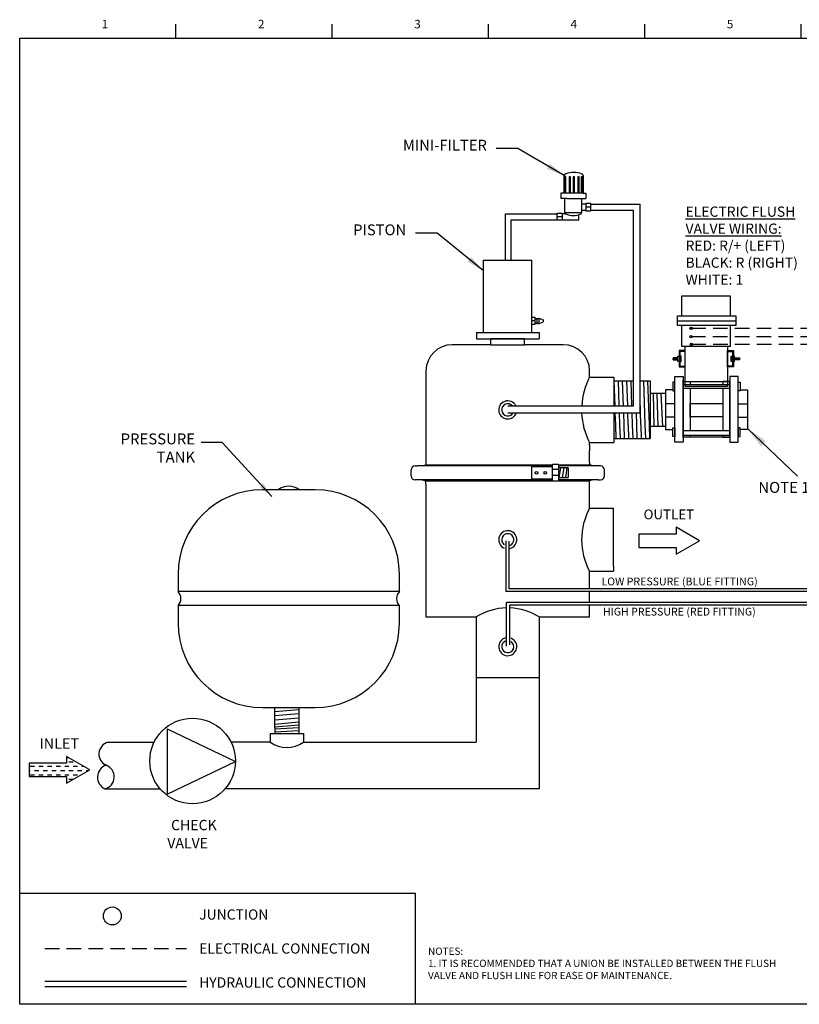
# Model space of a CAD drawing. Extents: x 0 to 87, y 0 to 67.6.
# Drawn here: x 0 to 53.5, y 0 to 67.6 of the extents above; entities that cross this region are included whole.
import ezdxf
from ezdxf.enums import TextEntityAlignment as Align

# ---------------------------------------------------------------- set-up
doc = ezdxf.new("R2010")
doc.units = 0
doc.header["$MEASUREMENT"] = 0
doc.linetypes.add('DASHEDX2', pattern=[1.5, 1, -0.5])
doc.layers.get('0').update_dxf_attribs({"linetype": 'CONTINUOUS'})
doc.dimstyles.get("Standard").update_dxf_attribs({"dimtxt": 0.18, "dimasz": 0.18, "dimexe": 0.18, "dimexo": 0.0625, "dimgap": 0.09, "dimtad": 0, "dimtih": 1, "dimtoh": 1, "dimdec": 4, "dimzin": 0, "dimdsep": 46, "dimtxsty": 'Standard', "dimcen": 0.09, "dimadec": 0, "dimazin": 0, "dimtfac": 1, "dimtdec": 4, "dimtofl": 0, "dimtmove": 0, "dimatfit": 3, "dimfxl": 0, "dimtolj": 1, "dimtzin": 0, "dimarcsym": 0})

# ---------------------------------------------------------------- blocks, each defined once
blk = doc.blocks.new('SECTIONS')
for p, q in [((2.75, 17), (2.75, 17.25)), ((5.5, 17), (5.5, 17.25)), ((8.25, 17), (8.25, 17.25)), ((11, 17), (11, 17.25)), ((13.75, 17), (13.75, 17.25)), ((16.5, 17), (16.5, 17.25)), ((19.25, 17), (19.25, 17.25)), ((22, 13.5), (22.25, 13.5)), ((22, 10), (22.25, 10)), ((22, 6.5), (22.25, 6.5)), ((22, 3), (22.25, 3))]:
    blk.add_line(p, q)
for s, p in [('1', (1.5, 17.25)), ('2', (4.25, 17.25)), ('3', (7, 17.25)), ('4', (9.75, 17.25)), ('5', (12.5, 17.25)), ('6', (15.25, 17.25)), ('7', (18, 17.25)), ('8', (20.75, 17.25)), ('E', (22.25, 15.25)), ('D', (22.25, 11.75)), ('C', (22.25, 8.25)), ('B', (22.25, 4.75)), ('A', (22.25, 1.5))]:
    blk.add_text(s, height=0.15).set_placement(p, align=Align.MIDDLE_CENTER)
blk = doc.blocks.new('A$C623A6E5E')
for p, q in [((-716.45, -938.66), (-716.05, -937.75)), ((-716.45, -938.66), (-715.29, -938.66)), ((-716.28, -938.66), (-716.45, -938.66)), ((-716.45, -939.07), (-716.28, -938.66)), ((-716.45, -939.07), (-715.29, -939.07)), ((-716.28, -939.07), (-716.45, -939.07)), ((-716.28, -939.47), (-716.28, -939.07)), ((-716.05, -937.75), (-715.69, -937.75)), ((-715.29, -938.66), (-715.69, -937.75)), ((-715.29, -939.07), (-715.47, -938.66)), ((-715.47, -938.66), (-715.29, -938.66)), ((-715.47, -939.07), (-715.29, -939.07)), ((-715.47, -939.47), (-715.47, -939.07)), ((-716.63, -939.47), (-715.11, -939.47)), ((-716.63, -940.03), (-716.63, -939.47)), ((-715.87, -939.47), (-715.87, -940.03)), ((-715.11, -939.47), (-715.11, -940.03))]:
    blk.add_line(p, q)

msp = doc.modelspace()

# ---------------------------------------------------------------- hatches: boundary and pattern name
h = msp.add_hatch()
h.set_pattern_fill('ANSI31', color=256, scale=0.174193, angle=435, style=0)
h.set_pattern_definition([(120, (69.883381, 33.067107), (-0.018856955, -0.010887068), [])])
h.paths.add_polyline_path([(44.837, 44.375), (44.837, 44.234), (45.175, 44.234), (45.175, 44.375)])
h = msp.add_hatch()
h.set_pattern_fill('ANSI31', color=256, scale=0.174193, angle=435, style=0)
h.set_pattern_definition([(60, (24.34576, 33.067107), (0.018856955, -0.010887068), [])])
h.paths.add_polyline_path([(49.392, 44.375), (49.392, 44.234), (49.054, 44.234), (49.054, 44.375)])

# ---------------------------------------------------------------- linework, layer by layer
for p, q in [((37.374, 55.677), (37.374, 56.883)), ((37.476, 56.79), (37.393, 56.79)), ((37.393, 56.79), (37.393, 55.677)), ((37.476, 55.677), (37.476, 56.79)), ((37.79, 56.79), (37.708, 56.79)), ((37.708, 56.79), (37.708, 55.677)), ((37.79, 55.677), (37.79, 56.79)), ((38.071, 56.79), (37.989, 56.79)), ((37.989, 56.79), (37.989, 55.677)), ((38.071, 55.677), (38.071, 56.79)), ((38.385, 56.79), (38.303, 56.79)), ((38.303, 56.79), (38.303, 55.677)), ((38.385, 55.677), (38.385, 56.79)), ((38.617, 56.79), (38.534, 56.79)), ((38.534, 56.79), (38.534, 55.677)), ((38.617, 55.677), (38.617, 56.79)), ((38.669, 56.883), (38.669, 55.677)), ((37.374, 55.677), (37.133, 55.677)), ((37.133, 55.677), (37.133, 55.314)), ((38.669, 55.677), (37.374, 55.677)), ((38.669, 55.677), (38.848, 55.677)), ((38.848, 55.677), (38.848, 55.314)), ((37.555, 55.314), (37.133, 55.314)), ((37.413, 54.335), (37.413, 55.314)), ((37.555, 55.314), (38.426, 55.314)), ((38.426, 55.314), (38.848, 55.314)), ((38.569, 54.335), (38.569, 55.314)), ((37.413, 54.335), (38.569, 54.335)), ((38.383, 53.898), (38.383, 54.202)), ((39.194, 54.712), (38.849, 54.712)), ((36.888, 54.06), (37.233, 54.06)), ((37.233, 53.833), (38.318, 53.833)), ((45.139, 46.916), (49.156, 46.916)), ((45.175, 44.375), (44.837, 44.375)), ((44.837, 44.375), (44.837, 44.234)), ((44.837, 44.234), (45.175, 44.234)), ((49.054, 44.375), (49.392, 44.375)), ((49.392, 44.234), (49.054, 44.234)), ((49.392, 44.375), (49.392, 44.234)), ((40.86, 41.069), (40.8, 42.781)), ((41.149, 41.069), (41.089, 42.781)), ((41.439, 41.069), (41.379, 42.781)), ((41.728, 41.069), (41.669, 42.781)), ((42.018, 41.069), (41.958, 42.781)), ((42.932, 39.766), (42.827, 42.781)), ((43.222, 39.766), (43.117, 42.781)), ((43.537, 39.665), (43.505, 41.931)), ((43.813, 39.665), (43.743, 41.931)), ((44.127, 39.665), (44.021, 41.931)), ((42.63, 39.766), (42.575, 41.542)), ((46.01, 41.238), (48.247, 41.238)), ((46.01, 40.315), (46.01, 41.238)), ((48.247, 41.238), (48.247, 40.315)), ((40.905, 39.766), (40.876, 40.589)), ((41.195, 39.766), (41.166, 40.589)), ((41.484, 39.766), (41.456, 40.589)), ((41.761, 39.766), (41.736, 40.589)), ((42.063, 39.766), (42.035, 40.589)), ((42.353, 39.766), (42.324, 40.589)), ((44.965, 41.222), (44.314, 41.222)), ((49.304, 41.222), (49.955, 41.222)), ((44.965, 40.309), (44.314, 40.309)), ((48.247, 40.315), (46.01, 40.315)), ((49.304, 40.309), (49.955, 40.309)), ((40.938, 38.835), (40.905, 39.766)), ((41.227, 38.835), (41.195, 39.766)), ((41.517, 38.835), (41.484, 39.766)), ((41.806, 38.835), (41.774, 39.766)), ((42.096, 38.835), (42.063, 39.766)), ((42.386, 38.835), (42.353, 39.766)), ((42.675, 38.835), (42.643, 39.766)), ((42.965, 38.835), (42.932, 39.766)), ((43.254, 38.835), (43.222, 39.766)), ((20.272, 35.318), (16.655, 35.318)), ((45.054, 32.278), (42.493, 32.278)), ((42.493, 32.278), (42.493, 31.359)), ((42.493, 31.359), (45.054, 31.359)), ((10.868, 29.531), (10.868, 28.325)), ((26.06, 28.325), (26.06, 29.531)), ((26.06, 28.325), (10.868, 28.325)), ((10.868, 27.361), (10.868, 26.155)), ((26.06, 27.361), (10.868, 27.361)), ((26.06, 26.155), (26.06, 27.361)), ((16.655, 20.368), (20.272, 20.368)), ((17.516, 18.969), (17.516, 20.368)), ((19.155, 20.368), (19.155, 18.969)), ((17.516, 20.099), (19.155, 20.242)), ((17.516, 19.812), (19.155, 19.955)), ((17.516, 19.525), (19.155, 19.668)), ((17.516, 19.238), (19.155, 19.381)), ((17.516, 19.038), (19.155, 19.181)), ((19.155, 18.969), (17.516, 18.878)), ((17.516, 18.969), (17.516, 18.585)), ((19.155, 18.969), (19.155, 18.585)), ((10.126, 18.899), (10.126, 14.422)), ((10.126, 18.899), (14.802, 16.66)), ((17.193, 18.585), (17.193, 17.983)), ((17.193, 18.585), (19.477, 18.585)), ((19.155, 18.777), (17.516, 18.686)), ((19.477, 18.585), (19.477, 17.983)), ((6.051, 17.983), (9.222, 17.983)), ((16.847, 17.983), (14.507, 17.983)), ((17.193, 17.983), (14.507, 17.983)), ((3.222, 16.554), (0.661, 16.554)), ((0.661, 16.554), (0.661, 15.634)), ((10.126, 14.422), (14.802, 16.66)), ((0.661, 15.634), (3.222, 15.634)), ((5.84, 14.792), (9.632, 14.792)), ((35.647, 14.786), (14.096, 14.79)), ((0, 7.634), (27.149, 7.634)), ((27.149, 7.634), (27.149, 0)), ((1.722, 1.588), (11.447, 1.588)), ((1.722, 1.223), (11.447, 1.223))]:
    msp.add_line(p, q)
at = {"color": 7}
for p, q in [((39.194, 54.921), (42.575, 54.921)), ((42.575, 40.589), (42.575, 54.921)), ((39.194, 54.494), (42.122, 54.494)), ((42.122, 41.069), (42.122, 54.494)), ((40.766, 42.781), (42.122, 42.781)), ((42.575, 42.781), (43.267, 42.781)), ((43.267, 42.781), (43.267, 38.835)), ((44.314, 41.931), (43.267, 41.931)), ((33.495, 41.069), (42.122, 41.069)), ((33.495, 40.589), (42.575, 40.589)), ((44.314, 39.665), (43.267, 39.665)), ((40.766, 38.835), (43.267, 38.835)), ((33.365, 31.814), (33.365, 28.34)), ((33.569, 31.788), (33.569, 28.519)), ((54.884, 28.519), (33.569, 28.519)), ((54.884, 28.34), (33.365, 28.34)), ((33.409, 24.58), (33.409, 27.579)), ((54.884, 27.579), (33.409, 27.579)), ((33.643, 24.668), (33.643, 27.404)), ((54.884, 27.404), (33.643, 27.404)), ((31.336, 22.438), (31.336, 17.983)), ((35.647, 22.438), (35.647, 14.786)), ((19.477, 17.983), (31.336, 17.983))]:
    msp.add_line(p, q, dxfattribs=at)
at = {"color": 0}
for p, q in [((33.331, 54.253), (36.888, 54.253)), ((33.331, 51.074), (33.331, 54.253)), ((33.722, 53.839), (36.888, 53.839)), ((33.722, 51.074), (33.722, 53.839)), ((31.837, 51.074), (35.153, 51.074)), ((31.837, 46.099), (31.837, 51.074)), ((35.153, 46.099), (35.153, 51.074)), ((31.34, 46.099), (31.34, 45.685)), ((31.34, 46.099), (35.651, 46.099)), ((31.837, 46.099), (35.153, 46.099)), ((35.651, 46.099), (35.651, 45.685)), ((31.34, 45.685), (35.651, 45.685)), ((34.651, 45.685), (32.339, 45.685)), ((32.339, 45.27), (32.339, 45.685)), ((34.651, 45.685), (32.339, 45.685)), ((32.683, 45.685), (34.308, 45.685)), ((34.651, 45.27), (34.651, 45.685)), ((32.339, 45.27), (29.683, 45.27)), ((32.339, 45.27), (34.651, 45.27)), ((37.308, 45.27), (34.651, 45.27)), ((27.883, 43.47), (27.883, 38.368)), ((39.108, 43.037), (39.108, 43.47)), ((39.108, 43.037), (40.766, 43.037)), ((40.766, 43.037), (40.766, 41.069)), ((40.766, 43.037), (40.766, 41.213)), ((40.766, 40.589), (40.766, 38.559)), ((40.766, 40.383), (40.766, 38.559)), ((39.108, 38.368), (39.108, 38.559)), ((39.108, 38.559), (40.766, 38.559)), ((27.883, 38.368), (27.883, 37.994)), ((27.883, 37.994), (27.883, 37.194)), ((39.108, 38.368), (39.108, 37.994)), ((39.108, 38.368), (39.108, 37.994)), ((39.108, 37.195), (39.108, 37.994)), ((27.883, 37.194), (27.883, 37.054)), ((39.108, 37.195), (39.108, 37.054)), ((26.857, 36.267), (26.857, 36.677)), ((27.13, 36.951), (27.29, 36.951)), ((36.545, 36.951), (27.29, 36.951)), ((27.61, 36.951), (27.883, 37.024)), ((27.883, 37.054), (27.883, 37.024)), ((27.883, 37.024), (36.545, 37.025)), ((35.115, 36.899), (35.115, 36.056)), ((36.538, 36.899), (35.115, 36.899)), ((36.545, 37.015), (36.538, 35.966)), ((36.545, 37.015), (36.545, 37.023)), ((36.993, 36.705), (36.545, 36.705)), ((36.586, 37.056), (36.579, 37.056)), ((36.952, 37.056), (36.586, 37.056)), ((36.952, 37.056), (36.96, 37.056)), ((36.993, 37.025), (39.108, 37.025)), ((36.993, 37.015), (36.993, 37.023)), ((36.993, 35.966), (36.993, 37.015)), ((37.74, 36.951), (36.993, 36.951)), ((37.612, 36.824), (36.993, 36.824)), ((37.028, 36.151), (37.136, 36.824)), ((37.256, 36.151), (37.365, 36.824)), ((37.473, 36.151), (37.581, 36.824)), ((37.653, 36.192), (37.653, 36.783)), ((39.698, 36.951), (37.74, 36.951)), ((39.108, 37.054), (39.108, 37.025)), ((39.381, 36.951), (39.108, 37.025)), ((39.858, 36.951), (39.698, 36.951)), ((40.131, 36.267), (40.131, 36.677)), ((27.29, 35.993), (27.131, 35.993)), ((33.914, 35.993), (27.29, 35.993)), ((27.61, 35.993), (27.883, 35.92)), ((27.883, 35.892), (27.883, 35.92)), ((27.883, 35.92), (39.103, 35.919)), ((27.883, 35.693), (27.883, 35.892)), ((36.538, 35.993), (33.914, 35.993)), ((35.115, 36.056), (36.537, 36.056)), ((36.538, 35.966), (36.538, 35.958)), ((36.993, 36.289), (36.545, 36.289)), ((36.579, 35.925), (36.571, 35.925)), ((36.579, 35.925), (36.952, 35.925)), ((36.952, 35.925), (36.96, 35.925)), ((36.992, 36.151), (37.612, 36.151)), ((37.74, 35.993), (36.993, 35.993)), ((36.993, 35.966), (36.993, 35.958)), ((39.698, 35.993), (37.74, 35.993)), ((39.381, 35.993), (39.103, 35.919)), ((39.103, 35.891), (39.103, 35.919)), ((39.103, 35.891), (39.103, 35.887)), ((39.103, 35.688), (39.103, 35.887)), ((39.698, 35.993), (39.858, 35.993)), ((27.882, 35.252), (27.881, 32.038)), ((27.883, 35.693), (27.882, 35.252)), ((39.103, 35.555), (39.103, 35.688)), ((39.103, 35.252), (39.103, 35.555)), ((39.103, 34.041), (39.103, 35.252)), ((39.103, 34.041), (40.762, 34.041)), ((40.762, 33.709), (40.762, 34.041)), ((40.762, 30.061), (40.762, 33.709)), ((27.881, 32.038), (27.879, 26.584)), ((40.762, 30.061), (40.762, 29.729)), ((39.103, 28.519), (39.103, 29.729)), ((39.103, 29.729), (40.762, 29.729)), ((39.103, 27.579), (39.103, 28.34)), ((39.103, 26.91), (39.103, 27.404)), ((27.879, 26.584), (28.206, 26.584)), ((28.206, 26.584), (28.206, 26.583)), ((28.206, 26.584), (31.336, 26.584)), ((31.336, 26.584), (31.336, 22.438)), ((35.647, 26.584), (35.647, 24.606)), ((35.647, 26.584), (38.777, 26.584)), ((38.777, 26.584), (39.103, 26.584)), ((39.103, 26.584), (39.103, 26.91)), ((35.647, 24.606), (35.647, 24.375)), ((35.647, 24.375), (35.647, 22.438)), ((31.336, 22.438), (35.647, 22.438)), ((3.222, 16.939), (3.352, 16.939)), ((0.724, 16.348), (1.019, 16.348)), ((1.315, 16.348), (1.61, 16.348)), ((1.905, 16.348), (2.201, 16.348)), ((2.496, 16.348), (2.791, 16.348)), ((3.087, 16.348), (3.382, 16.348)), ((3.382, 16.644), (3.677, 16.644)), ((3.677, 16.348), (3.972, 16.348)), ((4.268, 16.348), (4.375, 16.348)), ((0.661, 16.053), (0.724, 16.053)), ((0.724, 15.758), (1.019, 15.758)), ((1.019, 16.053), (1.315, 16.053)), ((1.315, 15.758), (1.61, 15.758)), ((1.61, 16.053), (1.905, 16.053)), ((1.905, 15.758), (2.201, 15.758)), ((2.201, 16.053), (2.496, 16.053)), ((2.496, 15.758), (2.791, 15.758)), ((2.791, 16.053), (3.087, 16.053)), ((3.087, 15.758), (3.382, 15.758)), ((3.382, 16.053), (3.677, 16.053)), ((3.677, 15.758), (3.972, 15.758)), ((3.972, 16.053), (4.268, 16.053)), ((4.563, 16.053), (4.685, 16.053)), ((3.382, 15.462), (3.662, 15.462))]:
    msp.add_line(p, q, dxfattribs=at)
at = {"color": 7, "linetype": 'DASHEDX2'}
for p, q in [((46.082, 46.399), (59.642, 46.399)), ((46.076, 45.828), (59.011, 45.828)), ((46.088, 45.299), (58.31, 45.299))]:
    msp.add_line(p, q, dxfattribs=at)
at = {"linetype": 'DASHEDX2'}
msp.add_line((1.722, 3.824), (11.447, 3.824), dxfattribs=at)
for points in [[(0, 0), (0, 66.3), (85.8, 66.3), (85.8, 0), (0, 0)], [(39.194, 54.952), (38.849, 54.952), (38.849, 54.46), (39.194, 54.46)], [(36.888, 54.3), (37.233, 54.3), (37.233, 53.808), (36.888, 53.808)], [(45.139, 46.589), (45.139, 47.243), (49.156, 47.243), (49.156, 46.589)], [(45.661, 43.749), (45.661, 44.863), (45.252, 44.863), (45.252, 43.749)], [(45.662, 43.805), (45.662, 44.8), (45.313, 44.8), (45.313, 43.805)], [(48.567, 43.805), (48.567, 44.8), (48.916, 44.8), (48.916, 43.805)], [(48.569, 43.749), (48.569, 44.863), (48.977, 44.863), (48.977, 43.749)], [(45.175, 44.128), (45.175, 44.482), (45.252, 44.482), (45.252, 44.128)], [(45.4, 44.128), (45.4, 44.482), (45.323, 44.482), (45.323, 44.128)], [(48.829, 44.128), (48.829, 44.482), (48.906, 44.482), (48.906, 44.128)], [(49.054, 44.128), (49.054, 44.482), (48.977, 44.482), (48.977, 44.128)], [(44.959, 42.098), (44.959, 42.697), (44.823, 42.697), (44.823, 42.098)], [(44.965, 38.571), (44.965, 43.09), (45.529, 43.09), (45.529, 38.571)], [(45.529, 38.875), (45.529, 42.829), (45.529, 42.829), (45.529, 38.875)], [(45.529, 38.919), (45.529, 42.742), (48.74, 42.742), (48.74, 38.919)], [(49.304, 38.571), (49.304, 43.09), (48.74, 43.09), (48.74, 38.571)], [(49.31, 42.098), (49.31, 42.697), (49.446, 42.697), (49.446, 42.098)], [(44.959, 39.564), (44.959, 38.964), (44.823, 38.964), (44.823, 39.564)], [(49.31, 39.564), (49.31, 38.964), (49.446, 38.964), (49.446, 39.564)]]:
    msp.add_lwpolyline(points, close=True)
for points in [[(38.849, 54.913), (38.569, 54.913)], [(37.233, 54.278), (37.429, 54.278)], [(38.569, 54.496), (38.849, 54.496)], [(45.433, 47.243), (45.433, 48.617), (48.765, 48.617), (48.765, 47.243)], [(45.661, 48.617), (48.569, 48.617)], [(48.765, 46.589), (48.765, 45.15), (45.433, 45.15), (45.433, 46.589)], [(48.569, 45.15), (48.569, 42.404), (45.661, 42.404), (45.661, 45.15)], [(45.313, 44.234), (45.322, 44.234), (45.322, 44.375), (45.313, 44.375)], [(48.916, 44.234), (48.907, 44.234), (48.907, 44.375), (48.916, 44.375)], [(46.011, 39.072), (46.011, 38.919), (45.529, 38.919), (45.529, 42.743), (46.011, 42.743), (46.011, 42.545)], [(48.247, 39.072), (48.247, 38.919), (48.74, 38.919), (48.74, 42.744), (48.247, 42.744), (48.247, 42.545)], [(44.823, 42.178), (44.314, 42.178), (44.314, 39.44), (44.823, 39.44)], [(44.959, 39.44), (44.965, 39.44), (44.965, 42.178), (44.959, 42.178)], [(45.529, 42.545), (48.74, 42.545)], [(48.74, 42.259), (45.529, 42.259)], [(46.011, 42.259), (46.011, 39.359)], [(48.247, 42.259), (48.247, 39.359)], [(49.31, 39.44), (49.304, 39.44), (49.304, 42.178), (49.31, 42.178)], [(49.446, 42.178), (49.955, 42.178), (49.955, 39.44), (49.446, 39.44)], [(48.74, 39.359), (45.529, 39.359)], [(45.529, 39.072), (48.74, 39.072)], [(45.054, 31.359), (45.054, 30.899), (46.647, 31.819), (45.054, 32.738)], [(45.054, 32.738), (45.054, 32.278)], [(3.222, 15.634), (3.222, 15.174), (4.815, 16.094), (3.222, 17.014)], [(3.222, 17.014), (3.222, 16.554)]]:
    msp.add_lwpolyline(points)
for centre, radius in [((46.082, 46.399), 0.084), ((46.076, 45.828), 0.0797), ((46.088, 45.299), 0.0797), ((11.865, 16.701), 2.937), ((6.355, 6.065), 0.615)]:
    msp.add_circle(centre, radius)
at = {"color": 0}
for centre in [(35.466, 36.477), (36.071, 36.477)]:
    msp.add_circle(centre, 0.0901, dxfattribs=at)
for centre, radius, start, end in [((37.48, 56.883), 0.106, 90, 180), ((38.021, 55.617), 1.475, 68.4624, 111.5376), ((38.563, 56.883), 0.106, 0, 90), ((37.519, 54.335), 0.106, 180, 270), ((37.991, 55.475), 1.332, 249.24183, 290.75817), ((38.463, 54.335), 0.106, 270, 0), ((38.318, 53.898), 0.0646, 270, 0), ((16.655, 29.531), 5.787, 90, 180), ((18.464, 34.37), 1.193, 52.66085, 127.33915), ((20.272, 29.531), 5.787, 0, 90), ((10.362, 27.843), 0.699, 316.39718, 43.60282), ((26.566, 27.843), 0.699, 136.39718, 223.60282), ((16.655, 26.155), 5.787, 180, 270), ((20.272, 26.155), 5.787, 270, 0), ((6.281, 17.173), 0.842, 105.82091, 245.16645), ((18.335, 19.634), 2.007, 235.31522, 304.68478), ((6.217, 15.583), 0.876, 109.31855, 244.47285), ((5.648, 15.613), 0.843, 283.11063, 70.68077)]:
    msp.add_arc(centre, radius, start, end)
for centre, radius, start, end in [((29.683, 43.47), 1.8, 90, 180), ((37.308, 43.47), 1.8, 0, 90), ((43.419, 40.798), 4.858, 152.55903, 176.80551), ((33.495, 40.798), 0.622, 25.80582, 194.14896), ((33.495, 40.798), 0.622, 194.14896, 340.39011), ((43.419, 40.798), 4.858, 182.46229, 207.44097), ((27.131, 36.677), 0.274, 90.10794, 180), ((36.579, 37.023), 0.0335, 90, 180), ((36.96, 37.023), 0.0335, 0, 90), ((37.612, 36.783), 0.041, 0, 90), ((39.858, 36.677), 0.274, 0, 89.89206), ((27.131, 36.267), 0.274, 180, 270), ((36.571, 35.958), 0.0335, 180, 270), ((36.96, 35.958), 0.0335, 269.84807, 0), ((37.612, 36.192), 0.041, 270, 0), ((39.858, 36.267), 0.274, 270, 0), ((43.115, 31.885), 4.554, 151.74869, 208.25131), ((33.495, 31.885), 0.622, 284.249, 247.67128), ((33.495, 31.885), 0.415, 291.66657, 235.25816), ((33.491, 23.161), 4.045, 91.15815, 122.201), ((33.491, 23.161), 4.045, 57.799, 87.84385), ((33.495, 24.549), 0.622, 104.249, 67.67128), ((33.495, 24.549), 0.415, 111.66657, 55.25816)]:
    msp.add_arc(centre, radius, start, end, dxfattribs=at)
at = {"color": 7}
msp.add_arc((33.495, 40.798), 0.415, 40.6702, 329.8388, dxfattribs=at)
msp.add_point((46.078, 46.406))

# ---------------------------------------------------------------- block references
at = {"xscale": 3.9, "yscale": 3.9, "zscale": 3.9}
msp.add_blockref('SECTIONS', (0, 0), dxfattribs=at)
at = {"color": 7, "xscale": 0.3375000000000057, "yscale": 0.3375000000000057, "zscale": 0.3375, "rotation": 270}
msp.add_blockref('A$C623A6E5E', (352.415, -194.699), dxfattribs=at)

# ---------------------------------------------------------------- texts
at = {"color": 0}
for s, height, p in [('OUTLET', 0.67, (46.282, 33.627)), ('INLET', 0.7258, (4.078, 17.899))]:
    msp.add_text(s, height=height, dxfattribs=at).set_placement(p, align=Align.MIDDLE_RIGHT)
at = {"color": 7}
for s, p in [('LOW PRESSURE (BLUE FITTING)', (39.926, 28.754)), ('HIGH PRESSURE (RED FITTING)', (40.028, 26.685))]:
    msp.add_text(s, height=0.53227, dxfattribs=at).set_placement(p)
for s, p in [('CHECK ', (10.388, 11.949)), ('VALVE', (10.129, 10.707))]:
    msp.add_text(s, height=0.7087).set_placement(p)
for s, insert, char_height, width, attachment_point in [('MINI-FILTER', (32.064, 58.36), 0.74419, 13.19766, 9), ('PISTON', (26.527, 52.551), 0.7442, 13.19766, 9), ('NOTE 1.', (50.692, 35.853), 0.75, 11.23715, 1)]:
    msp.add_mtext(s, dxfattribs=dict(at, insert=insert, char_height=char_height, width=width, attachment_point=attachment_point))
for s, insert, char_height, width, attachment_point in [('{\\LELECTRIC FLUSH\\PVALVE WIRING:\\P}RED: R/+ (LEFT)\\PBLACK: R (RIGHT)\\PWHITE: 1', (45.695, 54.754), 0.7, 13.40578, 1), ('PRESSURE\\PTANK', (12.036, 36.947), 0.75, 7.5, 9), ('JUNCTION\\P\\PELECTRICAL CONNECTION\\P\\PHYDRAULIC CONNECTION', (12.317, 6.513), 0.7, 21.58818, 1), ('NOTES:\\P1. IT IS RECOMMENDED THAT A UNION BE INSTALLED BETWEEN THE FLUSH VALVE AND FLUSH LINE FOR EASE OF MAINTENANCE.', (28.024, 3.893), 0.5, 25.21961, 1)]:
    msp.add_mtext(s, dxfattribs=dict(insert=insert, char_height=char_height, width=width, attachment_point=attachment_point))

# ---------------------------------------------------------------- leaders
at = {"color": 7, "annotation_type": 0, "has_hookline": 1, "hookline_direction": 1}
for points, text_width in [([(37.374, 56.883), (34.187, 58.732), (32.694, 58.732)], 7.194), ([(31.837, 50.336), (28.65, 52.923), (27.157, 52.923)], 3.969)]:
    msp.add_leader(points, dimstyle='Standard', override={"dimscale": 7, "dimgap": 0.09, "dimtad": 0, "dimlunit": 3, "dimtmove": 2}, dxfattribs=dict(at, text_width=text_width))
for points, override in [([(49.945, 39.511), (53.38, 36.249)], {"dimscale": 3, "dimasz": 0.5, "dimgap": 0.09, "dimtad": 0, "dimtmove": 2}), ([(17.308, 34.85), (13.886, 38.564), (12.465, 38.564)], {"dimscale": 3, "dimasz": 0.35, "dimgap": 0.09, "dimtad": 0, "dimtmove": 2})]:
    msp.add_leader(points, dimstyle='Standard', override=override)

doc.saveas('drawing.dxf')
